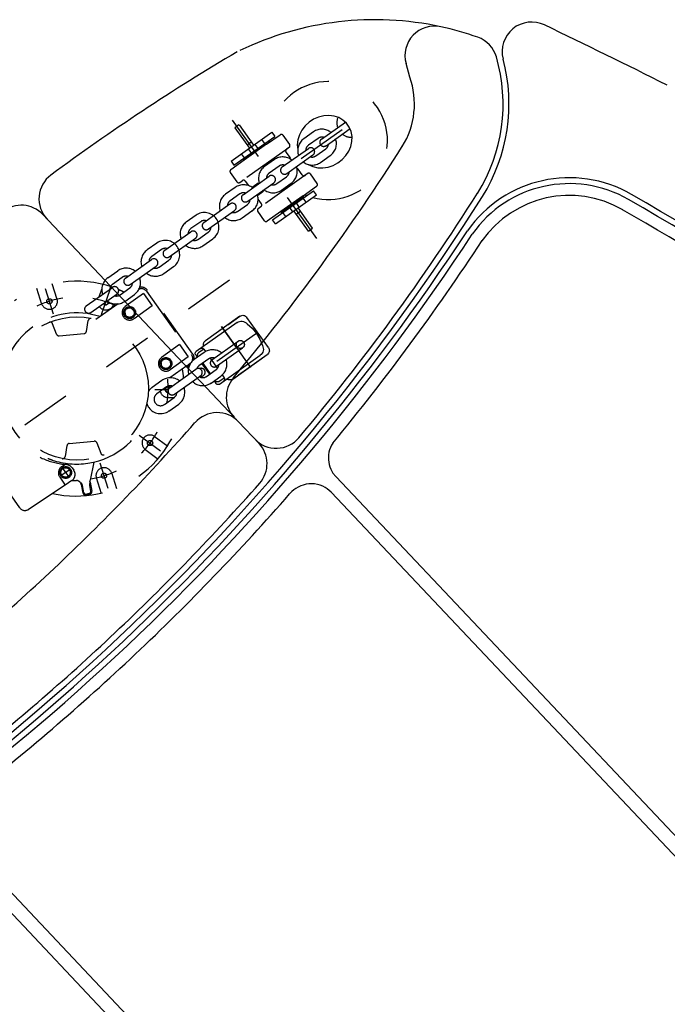
# Model space of a CAD drawing. Units: metres. Extents: x 300348 to 301657, y 4233123 to 4235983.
# Drawn here: x 301620 to 301621, y 4235727 to 4235729 of the extents above; entities that cross this region are included whole.
import ezdxf

# ---------------------------------------------------------------- set-up
doc = ezdxf.new("R2010")
doc.units = ezdxf.units.M
doc.header["$LTSCALE"] = 0.05
doc.header["$MEASUREMENT"] = 0
doc.linetypes.add('HIDDEN', pattern=[0.375, 0.25, -0.125])
doc.layers.add('TRITON_BOATS', color=8, linetype='Continuous')

# ---------------------------------------------------------------- blocks, each defined once
blk = doc.blocks.new('A$C27451D86')
at = {"color": 8}
for p, q in [((-453.4, -21030.9), (-453.4, -19232.7)), ((453.4, -21030.9), (453.4, -19232.7)), ((-429.5, -21017), (-429.5, -19280.7)), ((429.5, -21017), (429.5, -19280.7)), ((-429.5, -21017), (-429.3, -21021.1)), ((-429.5, -21017), (-429.3, -21021.1)), ((-429.3, -21021.1), (-428.7, -21025.4)), ((-429.3, -21021.1), (-428.7, -21025.4)), ((-428.7, -21025.4), (-427.7, -21029.7)), ((-428.7, -21025.4), (-427.7, -21029.7)), ((-457.4, -21049.5), (-455.9, -21045.7)), ((-457.4, -21049.5), (-455.9, -21045.7)), ((-455.9, -21045.7), (-454, -21038.2)), ((-455.9, -21045.7), (-454, -21038.2)), ((-454, -21038.2), (-453.4, -21030.9)), ((-454, -21038.2), (-453.4, -21030.9)), ((-427.7, -21029.7), (-426.2, -21034)), ((-427.7, -21029.7), (-426.2, -21034)), ((-426.2, -21034), (-424.2, -21038.2)), ((-426.2, -21034), (-424.2, -21038.2)), ((-424.2, -21038.2), (-421.8, -21042.3)), ((-424.2, -21038.2), (-421.8, -21042.3)), ((-421.8, -21042.3), (-418.9, -21046.2)), ((-421.8, -21042.3), (-418.9, -21046.2)), ((-466.8, -21063.1), (-464, -21060)), ((-466.8, -21063.1), (-464, -21060)), ((-464, -21060), (-461.5, -21056.6)), ((-464, -21060), (-461.5, -21056.6)), ((-461.5, -21056.6), (-459.3, -21053.1)), ((-461.5, -21056.6), (-459.3, -21053.1)), ((-459.3, -21053.1), (-457.4, -21049.5)), ((-459.3, -21053.1), (-457.4, -21049.5)), ((-418.9, -21046.2), (-415.6, -21049.7)), ((-418.9, -21046.2), (-415.6, -21049.7)), ((-415.6, -21049.7), (-411.9, -21052.9)), ((-415.6, -21049.7), (-411.9, -21052.9)), ((-411.9, -21052.9), (-407.9, -21055.7)), ((-411.9, -21052.9), (-407.9, -21055.7)), ((-407.9, -21055.7), (-403.7, -21058.1)), ((-407.9, -21055.7), (-403.7, -21058.1)), ((-403.7, -21058.1), (-399.4, -21060)), ((-403.7, -21058.1), (-399.4, -21060)), ((-399.4, -21060), (-394.9, -21061.5)), ((-399.4, -21060), (-394.9, -21061.5)), ((-394.9, -21061.5), (-390.5, -21062.5)), ((-394.9, -21061.5), (-390.5, -21062.5)), ((-390.5, -21062.5), (-386.1, -21063.1)), ((-390.5, -21062.5), (-386.1, -21063.1)), ((-488.7, -21075.4), (-484.5, -21074.3)), ((-488.7, -21075.4), (-484.5, -21074.3)), ((-484.5, -21074.3), (-476.9, -21070.8)), ((-484.5, -21074.3), (-476.9, -21070.8)), ((-476.9, -21070.8), (-473.3, -21068.5)), ((-476.9, -21070.8), (-473.3, -21068.5)), ((-473.3, -21068.5), (-470, -21066)), ((-473.3, -21068.5), (-470, -21066)), ((-470, -21066), (-466.8, -21063.1)), ((-470, -21066), (-466.8, -21063.1)), ((-386.1, -21063.1), (-381.8, -21063.3)), ((-386.1, -21063.1), (-381.8, -21063.3)), ((-381.8, -21063.3), (-376.4, -21063)), ((-381.8, -21063.3), (-376.4, -21063)), ((-397.5, -21210.9), (-397.5, -21160.7)), ((-397.5, -21694), (-397.5, -21221.5)), ((-1009, -21436.9), (-1020.3, -21457.9))]:
    blk.add_line(p, q, dxfattribs=at)
at = {"color": 8, "linetype": 'HIDDEN', "ltscale": 5}
for p, q in [((-452.2, -21268.9), (-510.9, -21260.6)), ((-440.1, -21270.6), (-510.9, -21260.6)), ((-487.3, -21348.2), (-474.9, -21259.6)), ((-487.3, -21348.2), (-474.9, -21259.6)), ((-250.3, -21286.6), (-255.2, -21258.8)), ((-520.5, -21267.9), (-529.2, -21329.9)), ((-417.8, -21279.7), (-501.6, -21267.9)), ((-277, -21291.3), (-282, -21263.5)), ((-259.9, -21310.2), (-267.7, -21266.1)), ((-181.9, -21296.2), (-169.5, -21270.8)), ((-431.8, -21287.8), (-431, -21282.1)), ((-420.1, -21283.7), (-431, -21282.1)), ((-408.7, -21290.9), (-428.9, -21288.1)), ((-416.7, -21289.8), (-416.5, -21288.4)), ((-415, -21290), (-414.2, -21284.5)), ((-179.1, -21321.5), (-159.5, -21281.3)), ((-157.5, -21308.1), (-145.1, -21282.7)), ((-124.5, -21298.4), (-130.2, -21294.7)), ((-524.9, -21298.9), (-405.1, -21315.7)), ((-524.9, -21298.9), (-405.1, -21315.7)), ((-436.8, -21318.6), (-490.5, -21311)), ((-435, -21305.1), (-488.6, -21297.6)), ((-481.2, -21305), (-487.3, -21348.2)), ((-481.2, -21305), (-487.3, -21348.2)), ((-436.6, -21322.4), (-433.6, -21301.1)), ((-410.6, -21304.3), (-430.7, -21301.5)), ((-421.6, -21324.9), (-418.5, -21303.2)), ((-419.9, -21325.2), (-416.9, -21303.4)), ((-350.6, -21319.6), (-404.3, -21312)), ((-324.4, -21305.3), (-344.5, -21302.5)), ((-172.2, -21329.7), (-146.9, -21311.8)), ((-145.6, -21310.8), (-140.5, -21306)), ((-145.1, -21310.5), (-142.3, -21307.7)), ((-144.6, -21309.4), (-136.1, -21296)), ((-134.7, -21297), (-140.1, -21305.5)), ((-124.6, -21303.3), (-131.3, -21313.9)), ((-125.4, -21299.8), (-131.2, -21296.2)), ((-131, -21316.5), (-123.2, -21304.2)), ((-433.8, -21323.2), (-413.7, -21326.1)), ((-352.5, -21333), (-406.1, -21325.5)), ((-326.3, -21318.7), (-346.4, -21315.9)), ((-338, -21323.8), (-346.2, -21315.9)), ((-132.3, -21320), (-131.7, -21315)), ((-124.8, -21332.2), (-129.9, -21326.9)), ((-522, -21339.5), (-463.3, -21347.7)), ((-522, -21339.5), (-451.1, -21349.4)), ((-496.8, -21343), (-522, -21339.5)), ((-511, -21335.1), (-427.2, -21346.8)), ((-496.8, -21343), (-496.8, -21343)), ((-439.2, -21340.8), (-438.5, -21336.1)), ((-439.2, -21340.8), (-428.3, -21342.4)), ((-435.7, -21336.7), (-415.6, -21339.5)), ((-423.5, -21338.8), (-423.5, -21338.4)), ((-422.4, -21343.2), (-421.8, -21338.6)), ((-398.9, -21340.4), (-406, -21339.4)), ((-398.6, -21337.9), (-401.8, -21337.4)), ((-398.9, -21340.4), (-398.6, -21337.9)), ((-398.9, -21340.4), (-364, -21345.3)), ((-349.4, -21337.7), (-329.3, -21340.5)), ((-332, -21348.5), (-348.7, -21332.4)), ((-198.7, -21349.9), (-191.3, -21332.5)), ((-139.2, -21348.1), (-138.5, -21343.1)), ((-134.9, -21348.4), (-129.2, -21341.1)), ((-129.2, -21341.1), (-120, -21342.4)), ((-125.7, -21349.6), (-124.3, -21339.7)), ((-123.9, -21332.3), (-110.7, -21334.5)), ((-120, -21342.4), (-116.5, -21351)), ((-113, -21350.6), (-110.7, -21334.5)), ((-110.7, -21334.5), (-37.3, -21347.1)), ((-706.8, -21346.2), (-740.9, -21589.6)), ((-420, -21347.7), (-438.4, -21478.7)), ((-435.9, -21479.1), (-417.5, -21348.1)), ((-414.7, -21374.6), (-411.1, -21349.4)), ((-411.1, -21349.4), (-374, -21354.6)), ((-379.2, -21358.6), (-384.9, -21365.9)), ((-370, -21359.9), (-379.2, -21358.6)), ((-366.5, -21368.5), (-370, -21359.9)), ((-351.3, -21351.1), (-331.2, -21353.9)), ((-163.8, -21381.1), (-197.4, -21354.9)), ((-125.7, -21349.6), (-136, -21348.1)), ((-136, -21358.4), (-134.2, -21360.4)), ((-131.4, -21357), (-134.9, -21348.4)), ((-127.4, -21361.4), (-134.2, -21360.4)), ((-131.4, -21357), (-122.2, -21358.3)), ((-127, -21358.8), (-125.7, -21349.6)), ((-125.7, -21349.6), (-115.3, -21351)), ((-116.5, -21351), (-122.2, -21358.3)), ((-28.2, -21359.5), (-58.5, -21575.3)), ((-713.5, -21363.5), (-719.4, -21405.4)), ((-705.1, -21364.7), (-713.5, -21363.5)), ((-705.1, -21364.7), (-711, -21406.6)), ((-414.7, -21374.6), (-377.5, -21379.8)), ((-383.2, -21370.2), (-384.9, -21365.9)), ((-381.4, -21374.5), (-383.2, -21370.2)), ((-381.4, -21374.5), (-372.2, -21375.8)), ((-372.2, -21375.8), (-366.5, -21368.5)), ((-158.7, -21381.2), (-143.6, -21369.8)), ((-739.9, -21414.6), (-767.5, -21410.7)), ((-757.1, -21400.1), (-758.3, -21408.7)), ((-674.4, -21420.5), (-758.3, -21408.7)), ((-673.2, -21411.9), (-757.1, -21400.1)), ((-736.1, -21403.1), (-737.3, -21411.6)), ((-721.9, -21405.1), (-723.1, -21413.6)), ((-710, -21399.9), (-718.4, -21398.7)), ((-708.5, -21406.9), (-709.7, -21415.5)), ((-694.2, -21408.9), (-695.4, -21417.3)), ((-673.2, -21411.9), (-674.4, -21420.5)), ((-551.1, -21396.2), (77.1, -21484.3)), ((-771.4, -21413.6), (-774.1, -21432.9)), ((-739.9, -21414.6), (-739.6, -21412.9)), ((-739.9, -21414.6), (-693.7, -21421)), ((-739.6, -21412.9), (-723.3, -21415.2)), ((-724.3, -21415), (-717.6, -21416)), ((-709.8, -21417.1), (-717.6, -21416)), ((-693.5, -21419.4), (-709.8, -21417.1)), ((-693.7, -21421), (-693.5, -21419.4)), ((-693.7, -21421), (-666, -21424.9)), ((-663.2, -21428.7), (-665.9, -21448)), ((-826.2, -21449.6), (-875.5, -21442.7)), ((-801.9, -21448.8), (-822, -21446)), ((-800, -21435.4), (-820.1, -21432.6)), ((-771.2, -21436.7), (-765.7, -21437.4)), ((-768.5, -21437.1), (-672.4, -21450.5)), ((-762.8, -21441.3), (-764.5, -21453)), ((-719.5, -21446.7), (-739.6, -21443.9)), ((-780.7, -21462.9), (-877.6, -21449.3)), ((-828.1, -21463.1), (-877.4, -21456.2)), ((-745.7, -21460.9), (-799.4, -21453.4)), ((-721.4, -21460.1), (-741.5, -21457.3)), ((-679, -21453), (-680.3, -21462.6)), ((-669.7, -21450.9), (-675.1, -21450.2)), ((-639, -21458), (-659.1, -21455.2)), ((-429.4, -21479.6), (-425.9, -21454.4)), ((-425.9, -21454.4), (-388.7, -21459.6)), ((-825.1, -21467.7), (-804.9, -21470.6)), ((-747.6, -21474.4), (-801.2, -21466.8)), ((-769.4, -21488.2), (-767.8, -21476.5)), ((-744.5, -21479), (-724.4, -21481.8)), ((-667.1, -21485.6), (-720.7, -21478.1)), ((-665.2, -21472.2), (-718.8, -21464.7)), ((-694.5, -21466.3), (-684.4, -21467.7)), ((-640.8, -21471.4), (-661, -21468.6)), ((-584.7, -21483.5), (-638.3, -21476)), ((-558.4, -21469.3), (-578.5, -21466.4)), ((-477.9, -21480.6), (-498, -21477.7)), ((-393.9, -21463.6), (-399.7, -21470.9)), ((-397.9, -21475.2), (-399.7, -21470.9)), ((-396.2, -21479.5), (-397.9, -21475.2)), ((-384.7, -21464.9), (-393.9, -21463.6)), ((-387, -21480.8), (-381.2, -21473.5)), ((-381.2, -21473.5), (-384.7, -21464.9)), ((-826.9, -21481.2), (-806.8, -21484)), ((-785.2, -21512.5), (-782.5, -21493.3)), ((-778.7, -21490.4), (-773.3, -21491.1)), ((-776, -21490.7), (-679.9, -21504.2)), ((-746.4, -21492.5), (-726.3, -21495.3)), ((-686.8, -21484.4), (-696.9, -21483)), ((-685.6, -21500), (-684.3, -21490.7)), ((-664, -21490.3), (-643.9, -21493.1)), ((-586.5, -21496.9), (-640.2, -21489.4)), ((-560.3, -21482.7), (-580.4, -21479.9)), ((-504.1, -21494.8), (-557.8, -21487.3)), ((-479.8, -21494), (-499.9, -21491.2)), ((-429.4, -21479.6), (-392.2, -21484.8)), ((-397.4, -21491.8), (-417.5, -21489)), ((-396.2, -21479.5), (-387, -21480.8)), ((-677.2, -21504.6), (-682.7, -21503.8)), ((-677, -21527.7), (-674.3, -21508.4)), ((-665.9, -21503.7), (-645.8, -21506.6)), ((-583.5, -21501.6), (-563.4, -21504.4)), ((-506, -21508.2), (-559.7, -21500.7)), ((-425.5, -21519.5), (-479.1, -21512)), ((-423.6, -21506.1), (-477.3, -21498.6)), ((-399.3, -21505.3), (-419.4, -21502.4)), ((-393.4, -21508.1), (-396.8, -21509.9)), ((-342.9, -21517.4), (-396.6, -21509.9)), ((-353.6, -21502.2), (-393.1, -21523.3)), ((-386.4, -21496.3), (-340.9, -21502.7)), ((-378.9, -21500.4), (-381.1, -21501.5)), ((-315.3, -21499.3), (-330.3, -21510.6)), ((-276.6, -21525.5), (-310.1, -21499.3)), ((-754.7, -21520.3), (-782.4, -21516.4)), ((-775.2, -21529.2), (-774, -21520.6)), ((-691.3, -21540.9), (-775.2, -21529.2)), ((-690.1, -21532.4), (-774, -21520.6)), ((-754.9, -21521.9), (-754.7, -21520.3)), ((-738.6, -21524.2), (-754.9, -21521.9)), ((-754.7, -21520.3), (-708.5, -21526.7)), ((-754.2, -21532.1), (-753, -21523.5)), ((-740, -21534.1), (-738.8, -21525.5)), ((-738.6, -21524.2), (-731.8, -21525.2)), ((-725.1, -21526.1), (-731.8, -21525.2)), ((-726.6, -21536), (-725.4, -21527.4)), ((-725.1, -21526.1), (-708.8, -21528.4)), ((-708.8, -21528.4), (-708.5, -21526.7)), ((-708.5, -21526.7), (-680.9, -21530.6)), ((-585.4, -21515), (-565.3, -21517.9)), ((-504.8, -21526.3), (-484.7, -21529.1)), ((-503, -21512.9), (-482.8, -21515.7)), ((-402.3, -21527), (-422.4, -21524.2)), ((-344.8, -21530.8), (-398.5, -21523.3)), ((-371.4, -21527.1), (-383.5, -21533.6)), ((-743.3, -21576.4), (-737.5, -21534.5)), ((-730, -21542.4), (-738.4, -21541.2)), ((-735, -21577.6), (-729.1, -21535.6)), ((-712.3, -21538), (-711.1, -21529.6)), ((-691.3, -21540.9), (-690.1, -21532.4)), ((-404.2, -21540.4), (-424.3, -21537.6)), ((-275.3, -21530.5), (-282.6, -21547.9)), ((-294.8, -21558.9), (-314.4, -21599.2)), ((-735, -21578.1), (-743.4, -21576.9)), ((-316.4, -21572.3), (-328.8, -21597.7)), ((-292, -21584.2), (-304.4, -21609.6))]:
    blk.add_line(p, q, dxfattribs=at)
at = {"color": 8, "linetype": 'HIDDEN', "ltscale": 5, "extrusion": (-4.15563e-12, 3.66497e-12, -1), "elevation": 0}
for points in [[(520.5, -21267.9), (520.2, -21266.4), (519.6, -21265.1), (518.8, -21263.8), (517.8, -21262.7), (516.6, -21261.9), (515.3, -21261.2), (513.9, -21260.8), (512.4, -21260.6), (510.9, -21260.6)], [(521.9, -21322), (523, -21310.7), (522.3, -21299.3), (519.8, -21288.1), (515.7, -21277.5)], [(515.7, -21277.5), (514.9, -21275.3), (513.7, -21273.2), (512.2, -21271.5), (510.4, -21270), (508.4, -21268.9), (506.2, -21268.2), (503.9, -21267.8), (501.6, -21267.9)], [(440.1, -21270.6), (438.6, -21270.9), (437.2, -21271.5), (435.9, -21272.4), (434.8, -21273.5), (433.9, -21274.7), (433.3, -21276.1), (432.9, -21277.6)], [(431, -21282.1), (430.8, -21281.3), (430.4, -21280.6), (430, -21279.9), (429.3, -21279.3), (428.6, -21278.9), (427.9, -21278.6), (427, -21278.5), (426.2, -21278.5)], [(420.1, -21283.7), (419.4, -21283.8), (418.7, -21284.1), (418.1, -21284.5), (417.5, -21285), (417.1, -21285.6), (416.7, -21286.3), (416.5, -21287), (416.4, -21287.7), (416.5, -21288.4)], [(417.8, -21279.7), (417.1, -21279.9), (416.4, -21280.1), (415.8, -21280.5), (415.3, -21281.1), (414.8, -21281.6), (414.5, -21282.3), (414.3, -21283), (414.2, -21283.7), (414.2, -21284.5)], [(511, -21335.1), (513.2, -21334.5), (515.4, -21333.6), (517.3, -21332.3), (518.9, -21330.6), (520.3, -21328.7), (521.2, -21326.6), (521.8, -21324.4), (521.9, -21322)], [(522, -21339.5), (523.6, -21339.1), (525.1, -21338.4), (526.5, -21337.4), (527.6, -21336.2), (528.4, -21334.8), (529, -21333.2), (529.3, -21331.6), (529.2, -21329.9)], [(442.3, -21344.7), (443.1, -21346), (444.1, -21347.2), (445.3, -21348.1), (446.6, -21348.8), (448.1, -21349.3), (449.6, -21349.5), (451.1, -21349.4)], [(435.6, -21345.6), (436.4, -21345.4), (437.2, -21345.1), (437.8, -21344.6), (438.4, -21344), (438.8, -21343.3), (439.1, -21342.5), (439.3, -21341.7), (439.2, -21340.8)], [(423.5, -21338.8), (423.7, -21339.6), (424.1, -21340.3), (424.6, -21341), (425.2, -21341.6), (425.9, -21342), (426.7, -21342.3), (427.5, -21342.4), (428.3, -21342.4)], [(422.4, -21343.2), (422.6, -21344), (423, -21344.8), (423.5, -21345.4), (424.1, -21346), (424.8, -21346.4), (425.6, -21346.7), (426.4, -21346.8), (427.2, -21346.8)]]:
    blk.add_lwpolyline(points, dxfattribs=at)
at = {"color": 8, "linetype": 'HIDDEN', "ltscale": 5}
blk.add_lwpolyline([(-782.4, -21447), (-785.6, -21439.3), (-790.3, -21432.2), (-796.4, -21425.9), (-803.7, -21420.8), (-812, -21417), (-820.8, -21414.5), (-830, -21413.6), (-839.1, -21414.2), (-847.9, -21416.4), (-856, -21419.9), (-863.1, -21424.8), (-869, -21430.9), (-873.4, -21437.8), (-876.3, -21445.4), (-877.4, -21453.4), (-876.8, -21461.5), (-874.4, -21469.4), (-870.4, -21476.8), (-864.9, -21483.4), (-858.1, -21489.1), (-850.3, -21493.6), (-841.7, -21496.7), (-832.6, -21498.3), (-823.4, -21498.4), (-814.4, -21497), (-806, -21494), (-798.4, -21489.7), (-791.9, -21484.2), (-786.7, -21477.7)], dxfattribs=at)
for centre, radius in [((-263.9, -21287.8), 4.45), ((-489.6, -21304.3, 0), 6.78), ((-169.2, -21301.1), 4.45), ((-237, -21440.2), 121.3), ((-125.7, -21349.6), 9.98), ((-125.7, -21349.7), 8.06), ((-375.7, -21367.2), 10.2), ((-375.7, -21367.2), 8.06), ((-390.4, -21472.2), 10.2), ((-390.4, -21472.2), 8.06), ((-304.8, -21579.3), 4.45)]:
    blk.add_circle(centre, radius, dxfattribs=at)
at = {"color": 8}
for centre, radius, start, end in [((17386, -15548.7), 19326.5, 191.09211, 196.49063), ((17386, -15548.7), 19316.5, 191.09211, 196.49063), ((17386, -15548.7), 19296.5, 194.31919, 196.49063), ((-943.9, -20974.5), 180.4, 196.6078, 281.672), ((-943.9, -20974.5), 210.4, 196.6078, 281.672), ((-943.9, -20974.5), 200.4, 196.6078, 281.672), ((-0.2, -24969.8), 3924.9, 89.9974, 95.5007), ((0.2, -24969.8), 3924.9, 84.4993, 90.0026), ((-0.2, -24969.8), 3924.9, 97.1495, 103.3739), ((-0.2, -24969.8), 3904.9, 89.9974, 103.3739), ((-0.2, -24969.8), 3894.9, 89.9974, 103.3739), ((0.2, -24969.8), 3904.9, 76.6261, 90.0026), ((0.2, -24969.8), 3894.9, 76.6261, 90.0026), ((-0.2, -24969.8), 3884.9, 89.9974, 104.2994), ((-0.2, -24969.8), 3874.9, 89.9974, 95.2094), ((0.2, -24969.8), 3884.9, 75.7006, 90.0026), ((0.2, -24969.8), 3874.9, 84.8018, 90.0026), ((-347.5, -21160.7), 50, 95.2094, 180), ((12773.5, -15983.2), 14999.8, 200.05795, 200.94262), ((-0.2, -24969.8), 3874.9, 96.7155, 104.2994), ((-447.5, -21171.1), 50, 0, 96.7155), ((-884.4, -21491.7), 296.2, 104.7321, 151.5394), ((-347.5, -21210.9), 50, 180, 275.2786), ((-884.4, -21491.7), 286.2, 104.7321, 152.8511), ((-447.5, -21221.5), 50, 276.8049, 0), ((-0.2, -24969.8), 3724.9, 89.9974, 95.2786), ((0.2, -24969.8), 3724.9, 84.7327, 90.0026), ((-0.2, -24969.8), 3724.9, 96.8049, 104.2994), ((-1188.7, -21326.7), 50, 200.9426, 331.5394), ((-1094.6, -21383.9), 50, 152.8511, 207.2901), ((-884.4, -21491.7), 136.2, 104.7321, 156.2413), ((-672.2, -21166), 525.3, 207.2901, 214.3863), ((-1064.4, -21434.5), 50, 214.3863, 331.9851), ((-672.2, -21166), 525.3, 214.3863, 252.4382), ((-17.9, -18107.7), 3651.4, 257.2175, 263.149), ((-447.5, -21683.4), 50, 263.149, 0), ((-347.5, -21694), 50, 180, 264.7489)]:
    blk.add_arc(centre, radius, start, end, dxfattribs=at)
at = {"color": 8, "linetype": 'HIDDEN', "ltscale": 5}
for centre, radius, start, end in [((-236.9, -21440.4), 182.1, 82.0478, 131.6777), ((-237.2, -21441.7), 183.4, 34.1156, 82.0179), ((-432.3, -21312.4, 0), 24.5, 82.0179, 155.9839), ((-412.2, -21315.2, 0), 24.5, 1.897, 82.0179), ((-237, -21440.2), 154.8, 91.8306, 108.236), ((-263.9, -21287.8), 13.6, 195.018, 5.0178), ((-237, -21440.2), 154.8, 55.4734, 72.562), ((-132.5, -21298.3), 4.24, 57.6263, 147.6263), ((-132.5, -21298.3), 2.54, 57.661, 147.6263), ((-432.3, -21312.4, 0), 11, 82.0179, 133.9128), ((-435.9, -21311.8, 0), 6.78, 262.0179, 82.0179), ((-409, -21315.6, 0), 6.78, 29.3568, 252.2029), ((-405.2, -21318.7, 0), 6.78, 72.2029, 262.0179), ((-412.2, -21315.2, 0), 11, 14.5577, 82.0179), ((-347.9, -21326.8), 24.5, 82.0179, 155.9839), ((-327.8, -21329.6), 24.5, 352.0179, 82.0179), ((-237, -21440.2), 128, 55.1799, 121.1924), ((-169.2, -21301.1), 13.6, 159.018, 329.0178), ((-151.8, -21304.9), 8.48, 305.1579, 316.4363), ((-151.8, -21304.9), 8.48, 316.4363, 327.6263), ((-142.3, -21304.2), 2.54, 312.8237, 327.6263), ((-126.8, -21301.9), 2.54, 327.6263, 57.661), ((-126.8, -21301.9), 4.24, 327.6263, 57.6263), ((-432.3, -21312.4, 0), 24.5, 188.0519, 262.0179), ((-432.3, -21312.4, 0), 11, 210.123, 262.0179), ((-412.2, -21315.2, 0), 24.5, 262.0179, 329.6319), ((-412.2, -21315.2, 0), 11, 262.0179, 295.1046), ((-236.9, -21440.4), 182.1, 142.268, 147.1566), ((-236.9, -21440.4), 182.1, 136.967, 137.2235), ((-237, -21440.2), 154.8, 127.4734, 142.4561), ((-347.9, -21326.8), 11, 82.0179, 133.9128), ((-348.3, -21332.7), 5.09, 181.1813, 52.3904), ((-348.3, -21332.7), 4.45, 182.4195, 50.3885), ((-351.5, -21326.3), 6.78, 262.0179, 82.0179), ((-348.3, -21332.7), 13.6, 330.4141, 41.0178), ((-327.8, -21329.6), 11, 352.0179, 82.0179), ((-195.2, -21330.9), 4.24, 337.0179, 69.0943), ((-123.8, -21321), 8.48, 147.6263, 173.3305), ((-123.8, -21321), 8.48, 173.3305, 224.1306), ((-129.2, -21315.2), 2.54, 147.6263, 174.1018), ((-407.4, -21349.5, 0), 12.7, 128.3033, 172.0179), ((-407.4, -21349.5, 0), 10.2, 82.0179, 172.0179), ((-347.9, -21326.8), 24.5, 188.0519, 262.0179), ((-347.9, -21326.8), 11, 210.123, 262.0179), ((-327.8, -21329.6), 11, 262.0179, 352.0179), ((-327.8, -21329.6), 24.5, 334.0472, 352.0179), ((-237, -21440.1), 128, 27.7695, 55.1294), ((-125.9, -21344.9), 12.7, 80.7542, 172.0179), ((-835, -21453.2), 100, 31.3634, 310.0229), ((-375.7, -21367.2), 12.7, 262.0179, 82.0179), ((-327.8, -21329.6), 24.5, 262.0179, 284.7317), ((-194.8, -21351.6), 4.24, 157.0179, 232.0179), ((-126.6, -21349.8), 12.7, 172.0179, 222.1836), ((-227.8, -21441.5), 123.8, 22.533, 40.9005), ((-125.8, -21352.6), 8.9, 260.124, 268.9479), ((-125.6, -21348.8), 12.7, 268.1912, 352.0179), ((-39.2, -21358), 11, 352.0179, 80.2488), ((-141, -21373.2), 4.24, 34.9415, 127.0179), ((-161.2, -21377.8), 4.24, 232.0179, 307.0179), ((-227.8, -21441.5), 123.8, 301.8521, 22.533), ((-236.8, -21440.3), 127.9, 319.676, 24.4033), ((-237, -21440.2), 128, 24.3415, 27.82), ((-768, -21414, 0), 3.39, 82.0179, 172.0179), ((-835, -21453.2), 100, 23.0164, 25.2157), ((-666.5, -21428.3, 0), 3.39, 352.0179, 82.0179), ((-883.9, -21448.4, 0), 11, 30.123, 36.9653), ((-883.9, -21448.4, 0), 24.5, 8.0519, 49.6424), ((-823.5, -21456.9, 0), 24.5, 82.0179, 155.9839), ((-823.5, -21456.9, 0), 11, 82.0179, 133.9128), ((-803.4, -21459.7, 0), 24.5, 8.0519, 82.0179), ((-770.7, -21433.3, 0), 3.39, 172.0179, 262.0179), ((-766.2, -21440.8, 0), 3.39, 352.0179, 82.0179), ((-743, -21468.2, 0), 24.5, 82.0179, 155.9839), ((-883.9, -21448.4, 0), 11, 307.0705, 313.9128), ((-883.9, -21448.4, 0), 24.5, 294.3933, 335.9839), ((-823.5, -21456.9, 0), 24.5, 188.0519, 262.0179), ((-823.5, -21456.9, 0), 11, 210.123, 262.0179), ((-827.2, -21456.4, 0), 6.78, 262.0179, 82.0179), ((-800.3, -21460.1, 0), 6.78, 82.0179, 262.0179), ((-803.4, -21459.7, 0), 11, 30.123, 82.0179), ((-761.1, -21453.5, 0), 3.39, 172.0179, 214.0167), ((-743, -21468.2, 0), 11, 82.0179, 133.9128), ((-746.6, -21467.6, 0), 6.78, 262.0179, 82.0179), ((-722.9, -21471, 0), 11, 30.123, 82.0179), ((-722.9, -21471, 0), 24.5, 8.0519, 82.0179), ((-662.5, -21479.4, 0), 24.5, 82.0179, 155.9839), ((-675.6, -21453.5, 0), 3.39, 82.0179, 172.0179), ((-669.2, -21447.6, 0), 3.39, 262.0179, 352.0179), ((-642.4, -21482.3, 0), 24.5, 8.0519, 82.0179), ((-390.4, -21472.2), 12.7, 262.0179, 82.0179), ((-803.4, -21459.7, 0), 24.5, 262.0179, 335.9839), ((-803.4, -21459.7, 0), 11, 262.0179, 313.9128), ((-764.4, -21477, 0), 3.39, 132.2367, 172.0179), ((-743, -21468.2, 0), 24.5, 188.0519, 262.0179), ((-743, -21468.2, 0), 11, 210.123, 262.0179), ((-719.8, -21471.4, 0), 6.78, 82.0179, 262.0179), ((-722.9, -21471, 0), 11, 262.0179, 313.9128), ((-695, -21469.6, 0), 3.39, 82.0179, 144.906), ((-684, -21464.3, 0), 3.39, 262.0179, 269.2725), ((-662.5, -21479.4, 0), 11, 82.0179, 133.9128), ((-666.1, -21478.9, 0), 6.78, 262.0179, 82.0179), ((-639.3, -21482.7, 0), 6.78, 82.0179, 262.0179), ((-642.4, -21482.3, 0), 11, 30.123, 82.0179), ((-582, -21490.7, 0), 24.5, 82.0179, 172.0179), ((-561.8, -21493.6, 0), 24.5, 8.0519, 82.0179), ((-501.4, -21502), 24.5, 82.0179, 172.0179), ((-425.8, -21480.5), 12.7, 172.0179, 240.0465), ((-425.8, -21480.5), 10.2, 172.0179, 251.7359), ((-779.2, -21493.7, 0), 3.39, 82.0179, 172.0179), ((-772.8, -21487.8, 0), 3.39, 262.0179, 352.0179), ((-722.9, -21471, 0), 24.5, 262.0179, 335.9839), ((-696.4, -21479.7, 0), 3.39, 204.9927, 262.0179), ((-662.5, -21479.4, 0), 24.5, 188.0519, 262.0179), ((-687.3, -21487.8, 0), 3.39, 76.7258, 82.0179), ((-662.5, -21479.4, 0), 11, 210.123, 262.0179), ((-642.4, -21482.3, 0), 24.5, 262.0179, 335.9839), ((-642.4, -21482.3, 0), 11, 262.0179, 313.9128), ((-582, -21490.7, 0), 24.5, 172.0179, 262.0179), ((-582, -21490.7, 0), 11, 82.0179, 133.9128), ((-585.6, -21490.2, 0), 6.78, 262.0179, 82.0179), ((-558.7, -21494, 0), 6.78, 82.0179, 262.0179), ((-561.8, -21493.6, 0), 11, 30.123, 82.0179), ((-501.4, -21502), 11, 82.0179, 133.9128), ((-505.1, -21501.5), 6.78, 262.0179, 82.0179), ((-481.3, -21504.8), 11, 30.123, 82.0179), ((-481.3, -21504.8), 24.5, 8.0519, 82.0179), ((-420.9, -21513.3), 24.5, 82.0179, 155.9839), ((-400.8, -21516.1), 24.5, 8.0519, 82.0179), ((-781.9, -21513, 0), 3.39, 172.0179, 262.0179), ((-682.2, -21500.5, 0), 3.39, 172.0179, 262.0179), ((-677.7, -21508, 0), 3.39, 352.0179, 82.0179), ((-582, -21490.7, 0), 11, 210.123, 262.0179), ((-561.8, -21493.6, 0), 24.5, 262.0179, 335.9839), ((-561.8, -21493.6, 0), 11, 262.0179, 313.9128), ((-501.4, -21502), 24.5, 172.0179, 262.0179), ((-501.4, -21502), 11, 210.123, 262.0179), ((-478.2, -21505.3), 6.78, 82.0179, 262.0179), ((-481.3, -21504.8), 11, 262.0179, 313.9128), ((-420.9, -21513.3), 11, 82.0179, 133.9128), ((-424.5, -21512.8, 0), 6.78, 262.0179, 82.0179), ((-236.8, -21440, 0), 182.1, 200.6176, 203.7654), ((-397.5, -21516.6), 6.78, 82.0179, 262.0179), ((-400.8, -21516.1), 11, 30.123, 82.0179), ((-237, -21440.2), 154.8, 201.5518, 216.562), ((-373.6, -21512.9), 13.6, 351.1671, 113.0178), ((-373.6, -21512.9), 5.09, 172.0179, 174.2959), ((-373.6, -21512.9), 5.09, 93.3781, 135.5979), ((-373.6, -21512.9), 4.45, 349.4142, 140.5328), ((-373.6, -21512.9), 5.09, 349.7398, 60.1547), ((-237, -21440.2), 128, 208.5855, 262.0179), ((-332.9, -21507.2), 4.24, 214.9415, 307.0179), ((-312.7, -21502.6), 4.24, 52.0179, 127.0179), ((-835, -21453.2), 100, 316.3842, 318.4995), ((-680.4, -21527.2, 0), 3.39, 262.0179, 352.0179), ((-481.3, -21504.8), 24.5, 262.0179, 335.9839), ((-420.9, -21513.3), 24.5, 188.0519, 262.0179), ((-420.9, -21513.3, 0), 11, 210.123, 262.0179), ((-400.8, -21516.1), 24.5, 262.0179, 335.9839), ((-400.8, -21516.1, 0), 11, 262.0179, 313.9128), ((-236.8, -21440, 0), 182.1, 207.1977, 261.988), ((-343.9, -21524.1), 6.78, 262.0179, 82.0179), ((-279.2, -21528.8), 4.24, 337.0179, 52.0179), ((-237, -21440.2), 128, 262.0179, 319.699), ((-278.7, -21549.5), 4.24, 157.0179, 249.0943), ((-237, -21440.2), 154.8, 235.4734, 252.562), ((-304.8, -21579.3), 13.6, 339.018, 149.0178)]:
    blk.add_arc(centre, radius, start, end, dxfattribs=at)

msp = doc.modelspace()

# ---------------------------------------------------------------- block references
at = {"layer": 'TRITON_BOATS', "color": 7, "linetype": 'ByBlock', "xscale": 0.001176470588238692, "yscale": 0.001176470588238692, "zscale": 0.001176470588238692, "rotation": 223.3467419495597}
msp.add_blockref('A$C27451D86', (301637.171, 4235709.9061, 0.822), dxfattribs=at)

doc.saveas('drawing.dxf')
